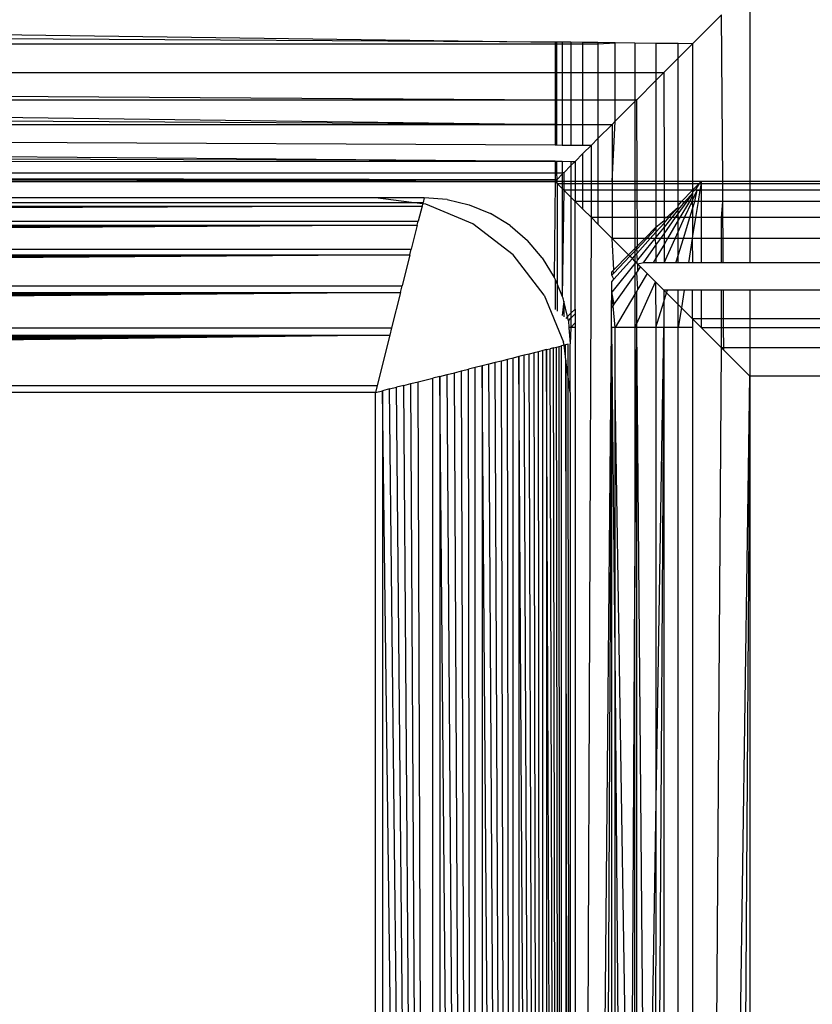
# Model space of a CAD drawing. Units: millimetres. Extents: x 33359 to 43965, y -2922 to 10726.
# Drawn here: x 37551 to 37567, y 6580 to 6600 of the extents above; entities that cross this region are included whole.
import ezdxf

# ---------------------------------------------------------------- set-up
doc = ezdxf.new("R2010")
doc.units = ezdxf.units.MM
doc.layers.add('Strefa bezpieczna', color=8, linetype='Continuous')
doc.dimstyles.get("Standard").update_dxf_attribs({"dimtxt": 180, "dimasz": 200, "dimexe": 0.18, "dimexo": 0.0625, "dimgap": 200, "dimtad": 0, "dimtih": 1, "dimtoh": 1, "dimlfac": 0.001, "dimzin": 0, "dimdsep": 46, "dimtxsty": 'Standard', "dimcen": 0.09, "dimse1": 1, "dimse2": 1, "dimadec": 0, "dimazin": 0, "dimtfac": 1, "dimtdec": 4, "dimtofl": 0, "dimtmove": 0, "dimatfit": 3, "dimfxl": 1, "dimtolj": 1, "dimtzin": 0, "dimarcsym": 0})

# ---------------------------------------------------------------- blocks, each defined once
blk = doc.blocks.new('*D1')
at = {"layer": 'Defpoints', "color": 0, "transparency": 16777216}
for p in [(43964.523, 10607.499), (43964.523, 5359.57), (35476.638, 2678.877)]:
    blk.add_point(p, dxfattribs=at)
at = {"layer": 'Strefa bezpieczna', "color": 0, "lineweight": -2, "transparency": 16777216}
for p, q in [((35676.638, 10607.499), (39250.581, 10607.499)), ((43764.523, 10607.499), (40190.581, 10607.499))]:
    blk.add_line(p, q, dxfattribs=at)
at = {"layer": 'Strefa bezpieczna', "color": 0, "transparency": 16777216}
for points in [[(35676.638, 10640.833), (35676.638, 10574.166), (35476.638, 10607.499)], [(43764.523, 10640.833), (43764.523, 10574.166), (43964.523, 10607.499)]]:
    blk.add_solid(points, dxfattribs=at)
at = {"layer": 'Strefa bezpieczna', "color": 0, "transparency": 16777216, "insert": (39720.581, 10607.499), "char_height": 180, "attachment_point": 5}
blk.add_mtext('\\A1;8.49', dxfattribs=at)
blk = doc.blocks.new('*D2')
at = {"layer": 'Defpoints', "color": 0, "transparency": 16777216}
for p in [(42004.142, 10057.78), (42004.142, 5590.013), (37045.764, 5366.513)]:
    blk.add_point(p, dxfattribs=at)
at = {"layer": 'Strefa bezpieczna', "color": 0, "lineweight": -2, "transparency": 16777216}
for p, q in [((37245.764, 10057.78), (38897.437, 10057.78)), ((41804.142, 10057.78), (39837.437, 10057.78))]:
    blk.add_line(p, q, dxfattribs=at)
at = {"layer": 'Strefa bezpieczna', "color": 0, "transparency": 16777216}
for points in [[(37245.764, 10091.113), (37245.764, 10024.447), (37045.764, 10057.78)], [(41804.142, 10091.113), (41804.142, 10024.447), (42004.142, 10057.78)]]:
    blk.add_solid(points, dxfattribs=at)
at = {"layer": 'Strefa bezpieczna', "color": 0, "transparency": 16777216, "insert": (39367.437, 10057.78), "char_height": 180, "attachment_point": 5}
blk.add_mtext('\\A1;4.96', dxfattribs=at)
blk = doc.blocks.new('*D3')
at = {"layer": 'Defpoints', "color": 0, "transparency": 16777216}
for p in [(38703.108, 8886.463), (33666.212, -2862.447), (37990.35, -2862.447)]:
    blk.add_point(p, dxfattribs=at)
at = {"layer": 'Strefa bezpieczna', "color": 0, "lineweight": -2, "transparency": 16777216}
for p, q in [((33666.212, 8686.463), (33666.212, 3302.008)), ((33666.212, -2662.447), (33666.212, 2722.008))]:
    blk.add_line(p, q, dxfattribs=at)
at = {"layer": 'Strefa bezpieczna', "color": 0, "transparency": 16777216}
for points in [[(33632.878, 8686.463), (33699.545, 8686.463), (33666.212, 8886.463)], [(33632.878, -2662.447), (33699.545, -2662.447), (33666.212, -2862.447)]]:
    blk.add_solid(points, dxfattribs=at)
at = {"layer": 'Strefa bezpieczna', "color": 0, "transparency": 16777216, "insert": (33666.212, 3012.008), "char_height": 180, "attachment_point": 5}
blk.add_mtext('\\A1;11.75', dxfattribs=at)
blk = doc.blocks.new('*D4')
at = {"layer": 'Defpoints', "color": 0, "transparency": 16777216}
for p in [(38349.202, 7386.178), (34655.365, -572.207), (38821.196, -572.207)]:
    blk.add_point(p, dxfattribs=at)
at = {"layer": 'Strefa bezpieczna', "color": 0, "lineweight": -2, "transparency": 16777216}
for p, q in [((34655.365, 7186.178), (34655.365, 3696.986)), ((34655.365, -372.207), (34655.365, 3116.986))]:
    blk.add_line(p, q, dxfattribs=at)
at = {"layer": 'Strefa bezpieczna', "color": 0, "transparency": 16777216}
for points in [[(34622.032, 7186.178), (34688.699, 7186.178), (34655.365, 7386.178)], [(34622.032, -372.207), (34688.699, -372.207), (34655.365, -572.207)]]:
    blk.add_solid(points, dxfattribs=at)
at = {"layer": 'Strefa bezpieczna', "color": 0, "transparency": 16777216, "insert": (34655.365, 3406.986), "char_height": 180, "attachment_point": 5}
blk.add_mtext('\\A1;7.96', dxfattribs=at)

msp = doc.modelspace()

# ---------------------------------------------------------------- linework, layer by layer
for p, q in [((37565.891, 6600.513), (37565.891, 6596.513)), ((37565.312, 6599.933), (37564.716, 6599.338)), ((37565.334, 6596.513), (37565.312, 6599.933)), ((37534.702, 6599.735), (37561.891, 6599.375)), ((37561.891, 6599.375), (37534.702, 6599.538)), ((37561.928, 6599.375), (37561.891, 6599.375)), ((37561.891, 6599.375), (37561.891, 6599.338)), ((37562.038, 6599.373), (37561.928, 6599.375)), ((37561.928, 6599.338), (37561.928, 6599.375)), ((37562.218, 6599.371), (37562.038, 6599.373)), ((37562.038, 6599.373), (37562.038, 6599.338)), ((37562.218, 6599.371), (37562.218, 6599.338)), ((37562.464, 6599.367), (37562.218, 6599.371)), ((37562.464, 6599.338), (37562.464, 6599.367)), ((37562.77, 6599.363), (37562.464, 6599.367)), ((37563.128, 6599.359), (37562.77, 6599.363)), ((37562.77, 6599.363), (37562.77, 6599.338)), ((37562.77, 6599.338), (37563.128, 6599.359)), ((37563.529, 6599.353), (37563.128, 6599.359)), ((37563.128, 6598.748), (37563.128, 6599.359)), ((37563.964, 6599.348), (37563.529, 6599.353)), ((37563.529, 6599.353), (37563.529, 6598.748)), ((37564.422, 6599.342), (37563.964, 6599.348)), ((37563.964, 6599.348), (37563.964, 6598.748)), ((37564.716, 6599.338), (37564.422, 6599.342)), ((37564.422, 6599.044), (37564.422, 6599.342)), ((37542.202, 6599.338), (37561.891, 6599.338)), ((37561.891, 6599.338), (37561.891, 6598.748)), ((37561.891, 6599.338), (37561.928, 6599.338)), ((37561.928, 6598.748), (37561.928, 6599.338)), ((37561.928, 6599.338), (37562.038, 6599.338)), ((37562.038, 6599.338), (37562.038, 6598.748)), ((37562.038, 6599.338), (37562.218, 6599.338)), ((37562.218, 6599.338), (37562.218, 6598.748)), ((37562.218, 6599.338), (37562.464, 6599.338)), ((37562.464, 6598.748), (37562.464, 6599.338)), ((37562.464, 6599.338), (37562.77, 6599.338)), ((37562.77, 6599.338), (37562.77, 6598.748)), ((37564.716, 6599.338), (37564.422, 6599.044)), ((37564.716, 6599.338), (37564.716, 6596.513)), ((37564.422, 6599.044), (37564.126, 6598.748)), ((37564.422, 6596.513), (37564.422, 6599.044)), ((37542.202, 6598.748), (37561.891, 6598.748)), ((37561.891, 6598.748), (37561.891, 6598.188)), ((37561.891, 6598.748), (37561.928, 6598.748)), ((37561.928, 6598.188), (37561.928, 6598.748)), ((37561.928, 6598.748), (37562.038, 6598.748)), ((37562.038, 6598.748), (37562.038, 6598.188)), ((37562.038, 6598.748), (37562.218, 6598.748)), ((37562.218, 6598.748), (37562.218, 6598.188)), ((37562.218, 6598.748), (37562.464, 6598.748)), ((37562.464, 6598.188), (37562.464, 6598.748)), ((37562.464, 6598.748), (37562.77, 6598.748)), ((37562.77, 6598.748), (37562.77, 6598.188)), ((37562.77, 6598.748), (37563.128, 6598.748)), ((37563.128, 6598.748), (37563.529, 6598.748)), ((37563.128, 6598.188), (37563.128, 6598.748)), ((37563.529, 6598.748), (37563.964, 6598.748)), ((37563.529, 6598.748), (37563.529, 6598.188)), ((37564.126, 6598.748), (37563.964, 6598.586)), ((37563.964, 6598.748), (37563.964, 6598.586)), ((37563.964, 6598.748), (37564.126, 6598.748)), ((37564.126, 6598.748), (37564.129, 6596.513)), ((37563.964, 6598.586), (37563.567, 6598.188)), ((37563.964, 6598.586), (37563.964, 6596.513)), ((37542.202, 6598.322), (37561.891, 6598.188)), ((37542.202, 6598.188), (37561.891, 6598.188)), ((37561.891, 6598.188), (37561.891, 6597.684)), ((37561.891, 6598.188), (37561.928, 6598.188)), ((37561.928, 6597.684), (37561.928, 6598.188)), ((37561.928, 6598.188), (37562.038, 6598.188)), ((37562.038, 6598.188), (37562.038, 6597.684)), ((37562.038, 6598.188), (37562.218, 6598.188)), ((37562.218, 6598.188), (37562.218, 6597.684)), ((37562.218, 6598.188), (37562.464, 6598.188)), ((37562.464, 6597.684), (37562.464, 6598.188)), ((37562.464, 6598.188), (37562.77, 6598.188)), ((37562.77, 6598.188), (37562.77, 6597.684)), ((37562.77, 6598.188), (37563.128, 6598.188)), ((37563.128, 6598.188), (37563.529, 6598.188)), ((37563.128, 6597.75), (37563.128, 6598.188)), ((37563.529, 6598.151), (37563.128, 6597.75)), ((37563.567, 6598.188), (37563.529, 6598.151)), ((37563.529, 6598.188), (37563.567, 6598.188)), ((37563.529, 6598.188), (37563.529, 6598.151)), ((37563.529, 6598.151), (37563.529, 6596.513)), ((37563.577, 6596.513), (37563.567, 6598.188)), ((37542.202, 6597.934), (37561.891, 6597.684)), ((37561.891, 6597.684), (37542.202, 6597.802)), ((37563.128, 6597.75), (37563.063, 6597.684)), ((37563.063, 6596.513), (37563.128, 6597.75)), ((37542.202, 6597.684), (37561.891, 6597.684)), ((37561.891, 6597.684), (37561.891, 6597.261)), ((37561.891, 6597.684), (37561.928, 6597.684)), ((37561.928, 6597.261), (37561.928, 6597.684)), ((37561.928, 6597.684), (37562.038, 6597.684)), ((37562.038, 6597.684), (37562.038, 6597.26)), ((37562.038, 6597.684), (37562.218, 6597.684)), ((37562.218, 6597.684), (37562.218, 6597.26)), ((37562.218, 6597.684), (37562.464, 6597.684)), ((37562.464, 6597.258), (37562.464, 6597.684)), ((37562.464, 6597.684), (37562.77, 6597.684)), ((37563.063, 6597.684), (37562.77, 6597.392)), ((37562.77, 6597.684), (37562.77, 6597.392)), ((37562.77, 6597.684), (37563.063, 6597.684)), ((37563.063, 6597.684), (37563.063, 6596.513)), ((37542.202, 6597.355), (37561.891, 6597.261)), ((37562.77, 6597.392), (37562.636, 6597.258)), ((37562.77, 6597.392), (37562.77, 6596.513)), ((37561.891, 6597.261), (37561.928, 6597.261)), ((37561.928, 6597.261), (37562.038, 6597.26)), ((37562.038, 6597.26), (37562.218, 6597.26)), ((37562.218, 6597.26), (37562.464, 6597.258)), ((37562.636, 6597.258), (37562.464, 6597.086)), ((37562.464, 6597.258), (37562.636, 6597.258)), ((37562.636, 6596.513), (37562.636, 6597.258)), ((37542.202, 6597.095), (37561.891, 6596.927)), ((37561.891, 6596.927), (37542.202, 6596.998)), ((37542.202, 6596.923), (37561.891, 6596.927)), ((37561.891, 6596.927), (37561.891, 6596.689)), ((37561.891, 6596.927), (37561.928, 6596.927)), ((37561.929, 6596.689), (37561.928, 6596.927)), ((37561.928, 6596.927), (37562.038, 6596.926)), ((37562.038, 6596.926), (37562.038, 6596.689)), ((37562.038, 6596.926), (37562.218, 6596.924)), ((37562.218, 6596.924), (37562.302, 6596.923)), ((37562.218, 6596.924), (37562.218, 6596.84)), ((37562.302, 6596.923), (37562.218, 6596.84)), ((37562.464, 6597.086), (37562.302, 6596.923)), ((37562.302, 6596.923), (37562.302, 6596.513)), ((37562.464, 6596.513), (37562.464, 6597.086)), ((37562.218, 6596.84), (37562.068, 6596.689)), ((37562.218, 6596.84), (37562.218, 6596.513)), ((37542.202, 6596.689), (37561.891, 6596.689)), ((37542.202, 6596.585), (37561.891, 6596.555)), ((37561.891, 6596.513), (37542.202, 6596.555)), ((37542.202, 6596.555), (37561.891, 6596.555)), ((37542.202, 6596.513), (37561.891, 6596.513)), ((37561.891, 6596.513), (37561.875, 6594.54)), ((37561.891, 6596.689), (37561.891, 6596.555)), ((37561.891, 6596.689), (37561.929, 6596.689)), ((37561.934, 6596.555), (37561.891, 6596.513)), ((37561.891, 6596.555), (37561.891, 6596.513)), ((37561.891, 6596.555), (37561.934, 6596.555)), ((37561.934, 6596.471), (37561.891, 6596.513)), ((37561.934, 6596.513), (37561.891, 6596.513)), ((37561.934, 6596.555), (37561.929, 6596.689)), ((37561.929, 6596.689), (37562.038, 6596.689)), ((37562.038, 6596.66), (37561.934, 6596.555)), ((37561.934, 6596.513), (37561.934, 6596.555)), ((37562.038, 6596.513), (37561.934, 6596.513)), ((37561.934, 6596.471), (37561.934, 6596.513)), ((37562.068, 6596.689), (37562.038, 6596.689)), ((37562.038, 6596.689), (37562.038, 6596.66)), ((37562.038, 6596.66), (37562.038, 6596.513)), ((37562.068, 6596.513), (37562.038, 6596.513)), ((37562.038, 6596.513), (37562.038, 6596.471)), ((37562.068, 6596.689), (37562.068, 6596.513)), ((37562.068, 6596.513), (37562.068, 6596.471)), ((37562.218, 6596.513), (37562.068, 6596.513)), ((37562.302, 6596.513), (37562.218, 6596.513)), ((37562.218, 6596.513), (37562.218, 6596.471)), ((37562.302, 6596.513), (37562.302, 6596.471)), ((37562.464, 6596.513), (37562.302, 6596.513)), ((37562.464, 6596.471), (37562.464, 6596.513)), ((37562.636, 6596.513), (37562.464, 6596.513)), ((37562.636, 6596.471), (37562.636, 6596.513)), ((37562.77, 6596.513), (37562.636, 6596.513)), ((37562.77, 6596.513), (37562.77, 6596.471)), ((37563.063, 6596.513), (37562.77, 6596.513)), ((37563.063, 6596.513), (37563.063, 6596.471)), ((37563.529, 6596.513), (37563.063, 6596.513)), ((37563.577, 6596.513), (37563.529, 6596.513)), ((37563.529, 6596.513), (37563.529, 6596.471)), ((37563.964, 6596.513), (37563.577, 6596.513)), ((37563.578, 6596.471), (37563.577, 6596.513)), ((37563.964, 6596.513), (37563.964, 6596.471)), ((37564.129, 6596.513), (37563.964, 6596.513)), ((37564.129, 6596.513), (37564.129, 6596.471)), ((37564.422, 6596.513), (37564.129, 6596.513)), ((37564.422, 6596.471), (37564.422, 6596.513)), ((37564.716, 6596.513), (37564.422, 6596.513)), ((37564.716, 6596.513), (37564.716, 6596.471)), ((37564.891, 6596.513), (37564.716, 6596.513)), ((37564.891, 6596.513), (37564.85, 6596.471)), ((37565.334, 6596.513), (37564.891, 6596.513)), ((37564.891, 6596.513), (37564.891, 6596.471)), ((37565.891, 6596.513), (37565.334, 6596.513)), ((37565.334, 6596.471), (37565.334, 6596.513)), ((37603.891, 6596.513), (37565.891, 6596.513)), ((37565.891, 6596.513), (37565.891, 6596.471)), ((37562.038, 6596.366), (37561.934, 6596.471)), ((37561.934, 6596.471), (37562.038, 6596.471)), ((37561.934, 6596.471), (37561.934, 6594.399)), ((37562.038, 6596.471), (37562.068, 6596.471)), ((37562.038, 6596.471), (37562.038, 6596.366)), ((37562.068, 6596.336), (37562.038, 6596.366)), ((37562.038, 6596.366), (37562.038, 6594.147)), ((37562.068, 6596.336), (37562.038, 6594.147)), ((37562.068, 6596.471), (37562.218, 6596.471)), ((37562.068, 6596.471), (37562.068, 6596.336)), ((37562.218, 6596.186), (37562.068, 6596.336)), ((37562.218, 6596.336), (37562.068, 6596.336)), ((37562.218, 6596.471), (37562.302, 6596.471)), ((37562.218, 6596.471), (37562.218, 6596.336)), ((37562.302, 6596.336), (37562.218, 6596.336)), ((37562.218, 6596.336), (37562.218, 6596.186)), ((37562.302, 6596.471), (37562.302, 6596.336)), ((37562.302, 6596.471), (37562.464, 6596.471)), ((37562.302, 6596.336), (37562.302, 6596.102)), ((37562.464, 6596.336), (37562.302, 6596.336)), ((37562.464, 6596.336), (37562.464, 6596.471)), ((37562.464, 6596.471), (37562.636, 6596.471)), ((37562.464, 6596.102), (37562.464, 6596.336)), ((37562.636, 6596.336), (37562.464, 6596.336)), ((37562.636, 6596.336), (37562.636, 6596.471)), ((37562.636, 6596.471), (37562.77, 6596.471)), ((37562.636, 6596.102), (37562.636, 6596.336)), ((37562.77, 6596.336), (37562.636, 6596.336)), ((37562.77, 6596.471), (37562.77, 6596.336)), ((37562.77, 6596.471), (37563.063, 6596.471)), ((37562.77, 6596.336), (37562.77, 6596.102)), ((37563.063, 6596.336), (37562.77, 6596.336)), ((37563.063, 6596.471), (37563.063, 6596.336)), ((37563.063, 6596.471), (37563.529, 6596.471)), ((37563.063, 6596.336), (37563.063, 6596.102)), ((37563.529, 6596.336), (37563.063, 6596.336)), ((37563.529, 6596.471), (37563.578, 6596.471)), ((37563.529, 6596.471), (37563.529, 6596.336)), ((37563.578, 6596.336), (37563.529, 6596.336)), ((37563.529, 6596.336), (37563.529, 6596.102)), ((37563.578, 6596.471), (37563.964, 6596.471)), ((37563.578, 6596.336), (37563.578, 6596.471)), ((37563.964, 6596.336), (37563.578, 6596.336)), ((37563.58, 6596.102), (37563.578, 6596.336)), ((37563.964, 6596.471), (37563.964, 6596.336)), ((37563.964, 6596.471), (37564.129, 6596.471)), ((37564.129, 6596.336), (37563.964, 6596.336)), ((37563.964, 6596.336), (37563.964, 6596.102)), ((37564.129, 6596.471), (37564.129, 6596.336)), ((37564.129, 6596.471), (37564.422, 6596.471)), ((37564.422, 6596.336), (37564.129, 6596.336)), ((37564.129, 6596.336), (37564.129, 6596.102)), ((37564.422, 6596.336), (37564.422, 6596.471)), ((37564.422, 6596.471), (37564.716, 6596.471)), ((37564.717, 6596.336), (37564.422, 6596.336)), ((37564.422, 6596.102), (37564.422, 6596.336)), ((37564.486, 6596.102), (37564.717, 6596.336)), ((37564.716, 6596.471), (37564.717, 6596.336)), ((37564.716, 6596.471), (37564.85, 6596.471)), ((37564.716, 6596.127), (37564.811, 6596.336)), ((37564.717, 6596.336), (37564.716, 6596.296)), ((37564.766, 6596.336), (37564.716, 6596.296)), ((37564.717, 6596.336), (37564.85, 6596.471)), ((37564.766, 6596.336), (37564.717, 6596.336)), ((37564.764, 6596.102), (37564.811, 6596.336)), ((37564.85, 6596.471), (37564.766, 6596.336)), ((37564.837, 6596.336), (37564.766, 6596.336)), ((37564.811, 6596.336), (37564.837, 6596.336)), ((37564.864, 6596.336), (37564.827, 6596.102)), ((37564.891, 6596.336), (37564.837, 6596.336)), ((37564.837, 6596.336), (37564.864, 6596.336)), ((37564.85, 6596.471), (37564.891, 6596.471)), ((37564.891, 6596.471), (37564.864, 6596.336)), ((37564.891, 6596.471), (37564.891, 6596.336)), ((37564.891, 6596.471), (37565.334, 6596.471)), ((37565.335, 6596.336), (37564.891, 6596.336)), ((37564.891, 6596.336), (37564.891, 6596.102)), ((37565.335, 6596.336), (37565.334, 6596.471)), ((37565.334, 6596.471), (37565.891, 6596.471)), ((37565.891, 6596.336), (37565.335, 6596.336)), ((37565.336, 6596.102), (37565.335, 6596.336)), ((37565.891, 6596.471), (37603.891, 6596.473)), ((37565.891, 6596.471), (37565.891, 6596.336)), ((37565.891, 6596.336), (37565.891, 6596.102)), ((37603.891, 6596.336), (37565.891, 6596.336)), ((37558.202, 6596.178), (37542.202, 6596.178)), ((37558.941, 6596.081), (37558.202, 6596.178)), ((37559.202, 6596.178), (37558.202, 6596.178)), ((37559.202, 6596.178), (37559.178, 6596.081)), ((37559.672, 6596.141), (37559.202, 6596.178)), ((37559.672, 6596.141), (37560.129, 6596.031)), ((37562.302, 6596.102), (37562.218, 6596.186)), ((37562.218, 6596.186), (37562.218, 6593.807)), ((37562.464, 6595.94), (37562.302, 6596.102)), ((37562.464, 6596.102), (37562.302, 6596.102)), ((37562.302, 6593.891), (37562.302, 6596.102)), ((37562.464, 6595.94), (37562.464, 6596.102)), ((37562.636, 6596.102), (37562.464, 6596.102)), ((37562.636, 6595.768), (37562.636, 6596.102)), ((37562.77, 6596.102), (37562.636, 6596.102)), ((37562.77, 6596.102), (37562.77, 6595.768)), ((37563.063, 6596.102), (37562.77, 6596.102)), ((37563.063, 6596.102), (37563.063, 6595.768)), ((37563.529, 6596.102), (37563.063, 6596.102)), ((37563.58, 6596.102), (37563.529, 6596.102)), ((37563.529, 6596.102), (37563.529, 6595.768)), ((37563.964, 6596.102), (37563.58, 6596.102)), ((37563.582, 6595.768), (37563.58, 6596.102)), ((37564.129, 6596.102), (37563.964, 6596.102)), ((37563.964, 6596.102), (37563.964, 6595.768)), ((37564.422, 6596.102), (37564.129, 6596.102)), ((37564.129, 6596.102), (37564.13, 6595.768)), ((37564.486, 6596.102), (37564.422, 6596.102)), ((37564.422, 6595.849), (37564.601, 6596.102)), ((37564.422, 6596.019), (37564.422, 6596.102)), ((37564.559, 6596.102), (37564.422, 6595.933)), ((37564.422, 6596.019), (37564.486, 6596.102)), ((37564.65, 6596.102), (37564.454, 6595.768)), ((37564.486, 6596.102), (37564.601, 6596.102)), ((37564.553, 6595.768), (37564.705, 6596.102)), ((37564.716, 6596.265), (37564.559, 6596.102)), ((37564.601, 6596.102), (37564.716, 6596.265)), ((37564.65, 6596.102), (37564.601, 6596.102)), ((37564.716, 6596.215), (37564.65, 6596.102)), ((37564.705, 6596.102), (37564.65, 6596.102)), ((37564.705, 6596.102), (37564.716, 6596.127)), ((37564.764, 6596.102), (37564.705, 6596.102)), ((37564.705, 6596.102), (37564.716, 6595.946)), ((37564.716, 6596.296), (37564.716, 6596.265)), ((37564.716, 6596.265), (37564.716, 6596.215)), ((37564.716, 6596.215), (37564.716, 6596.127)), ((37564.716, 6595.946), (37564.764, 6596.102)), ((37564.827, 6596.102), (37564.764, 6596.102)), ((37564.827, 6596.102), (37564.775, 6595.768)), ((37564.891, 6596.102), (37564.827, 6596.102)), ((37564.891, 6596.102), (37564.891, 6595.768)), ((37565.336, 6596.102), (37564.891, 6596.102)), ((37565.312, 6595.768), (37565.336, 6596.102)), ((37565.339, 6595.768), (37565.336, 6596.102)), ((37565.891, 6596.102), (37565.336, 6596.102)), ((37565.891, 6596.102), (37565.891, 6595.768)), ((37603.891, 6596.102), (37565.891, 6596.102)), ((37475.246, 6596.002), (37559.158, 6596.002)), ((37559.158, 6596.002), (37475.259, 6595.953)), ((37559.158, 6596.002), (37475.272, 6595.897)), ((37559.158, 6596.002), (37475.288, 6595.836)), ((37559.158, 6596.002), (37475.305, 6595.768)), ((37559.158, 6596.002), (37475.322, 6595.698)), ((37475.466, 6596.081), (37558.941, 6596.081)), ((37559.17, 6596.051), (37558.941, 6596.081)), ((37558.941, 6596.081), (37559.178, 6596.081)), ((37559.158, 6596.002), (37559.081, 6595.693)), ((37559.17, 6596.051), (37559.158, 6596.002)), ((37559.178, 6596.081), (37559.17, 6596.051)), ((37559.238, 6596.042), (37559.17, 6596.051)), ((37560.202, 6595.642), (37559.238, 6596.042)), ((37560.129, 6596.031), (37560.564, 6595.851)), ((37562.636, 6595.768), (37562.464, 6595.94)), ((37564.183, 6595.768), (37564.422, 6595.986)), ((37564.228, 6595.768), (37564.422, 6595.986)), ((37564.422, 6595.933), (37564.289, 6595.768)), ((37564.422, 6595.986), (37564.422, 6596.019)), ((37564.422, 6595.933), (37564.422, 6595.986)), ((37564.422, 6595.849), (37564.422, 6595.933)), ((37564.661, 6595.768), (37564.716, 6595.946)), ((37564.716, 6595.946), (37564.716, 6595.768)), ((37475.322, 6595.698), (37559.081, 6595.693)), ((37560.966, 6595.605), (37560.564, 6595.851)), ((37562.302, 6509.513), (37562.636, 6595.768)), ((37562.77, 6595.634), (37562.636, 6595.768)), ((37562.77, 6595.768), (37562.636, 6595.768)), ((37562.77, 6595.768), (37562.77, 6595.634)), ((37563.063, 6595.768), (37562.77, 6595.768)), ((37563.063, 6595.768), (37563.063, 6595.341)), ((37563.529, 6595.768), (37563.063, 6595.768)), ((37563.582, 6595.768), (37563.529, 6595.768)), ((37563.529, 6595.768), (37563.529, 6595.341)), ((37563.964, 6595.768), (37563.582, 6595.768)), ((37563.585, 6595.341), (37563.582, 6595.768)), ((37563.964, 6595.768), (37563.964, 6595.574)), ((37564.13, 6595.768), (37563.964, 6595.768)), ((37563.964, 6595.574), (37564.13, 6595.712)), ((37564.13, 6595.436), (37564.365, 6595.768)), ((37564.156, 6595.768), (37564.13, 6595.768)), ((37564.13, 6595.768), (37564.13, 6595.742)), ((37564.289, 6595.768), (37564.13, 6595.572)), ((37564.13, 6595.658), (37564.228, 6595.768)), ((37564.13, 6595.742), (37564.156, 6595.768)), ((37564.13, 6595.742), (37564.13, 6595.712)), ((37564.13, 6595.712), (37564.13, 6595.658)), ((37564.228, 6595.768), (37564.156, 6595.768)), ((37564.156, 6595.768), (37564.183, 6595.768)), ((37564.422, 6595.714), (37564.203, 6595.341)), ((37564.289, 6595.768), (37564.228, 6595.768)), ((37564.365, 6595.768), (37564.289, 6595.768)), ((37564.365, 6595.768), (37564.422, 6595.849)), ((37564.422, 6595.768), (37564.365, 6595.768)), ((37564.422, 6595.768), (37564.422, 6595.849)), ((37564.422, 6595.479), (37564.553, 6595.768)), ((37564.454, 6595.768), (37564.422, 6595.714)), ((37564.422, 6595.714), (37564.422, 6595.768)), ((37564.454, 6595.768), (37564.422, 6595.768)), ((37564.422, 6595.479), (37564.422, 6595.714)), ((37564.553, 6595.768), (37564.454, 6595.768)), ((37564.529, 6595.341), (37564.661, 6595.768)), ((37564.661, 6595.768), (37564.553, 6595.768)), ((37564.716, 6595.768), (37564.661, 6595.768)), ((37564.775, 6595.768), (37564.716, 6595.393)), ((37564.716, 6595.768), (37564.716, 6595.393)), ((37564.775, 6595.768), (37564.716, 6595.768)), ((37564.891, 6595.768), (37564.775, 6595.768)), ((37564.891, 6595.768), (37564.891, 6595.341)), ((37565.312, 6595.768), (37564.891, 6595.768)), ((37565.312, 6595.341), (37565.312, 6595.768)), ((37565.339, 6595.768), (37565.312, 6595.768)), ((37565.341, 6595.341), (37565.339, 6595.768)), ((37565.891, 6595.768), (37565.339, 6595.768)), ((37565.891, 6595.768), (37565.891, 6595.341)), ((37603.891, 6595.768), (37565.891, 6595.768)), ((37475.344, 6595.613), (37559.061, 6595.613)), ((37559.061, 6595.613), (37475.365, 6595.526)), ((37559.061, 6595.613), (37475.388, 6595.433)), ((37559.061, 6595.613), (37475.413, 6595.335)), ((37559.061, 6595.613), (37475.439, 6595.231)), ((37559.061, 6595.613), (37475.466, 6595.121)), ((37559.061, 6595.613), (37558.938, 6595.121)), ((37559.061, 6595.613), (37559.081, 6595.693)), ((37561.031, 6595.007), (37560.202, 6595.642)), ((37560.966, 6595.605), (37561.324, 6595.3)), ((37563.063, 6595.341), (37562.77, 6595.634)), ((37563.964, 6595.574), (37563.734, 6595.341)), ((37563.777, 6595.341), (37563.964, 6595.538)), ((37563.964, 6595.472), (37564.13, 6595.658)), ((37563.964, 6595.574), (37563.964, 6595.538)), ((37564.13, 6595.572), (37563.964, 6595.367)), ((37563.964, 6595.538), (37563.964, 6595.472)), ((37564.13, 6595.658), (37564.13, 6595.572)), ((37564.13, 6595.572), (37564.13, 6595.436)), ((37561.629, 6594.942), (37561.324, 6595.3)), ((37563.099, 6594.698), (37563.063, 6595.341)), ((37563.529, 6595.341), (37563.063, 6595.341)), ((37563.401, 6595.004), (37563.063, 6595.341)), ((37563.585, 6595.341), (37563.529, 6595.341)), ((37563.529, 6595.341), (37563.529, 6595.134)), ((37563.567, 6595.12), (37563.777, 6595.341)), ((37563.734, 6595.341), (37563.585, 6595.341)), ((37563.586, 6595.191), (37563.585, 6595.341)), ((37563.734, 6595.341), (37563.586, 6595.191)), ((37563.943, 6595.341), (37563.587, 6594.901)), ((37563.587, 6595.048), (37563.847, 6595.341)), ((37563.777, 6595.341), (37563.734, 6595.341)), ((37563.847, 6595.341), (37563.777, 6595.341)), ((37563.847, 6595.341), (37563.964, 6595.472)), ((37563.943, 6595.341), (37563.847, 6595.341)), ((37563.964, 6595.367), (37563.943, 6595.341)), ((37563.943, 6595.341), (37563.964, 6595.202)), ((37564.063, 6595.341), (37563.943, 6595.341)), ((37563.964, 6595.472), (37563.964, 6595.367)), ((37563.964, 6595.202), (37564.063, 6595.341)), ((37564.063, 6595.341), (37564.13, 6595.436)), ((37564.13, 6595.341), (37564.063, 6595.341)), ((37564.13, 6595.436), (37564.13, 6595.341)), ((37564.13, 6595.341), (37564.13, 6595.218)), ((37564.203, 6595.341), (37564.13, 6595.218)), ((37564.203, 6595.341), (37564.13, 6595.341)), ((37564.131, 6594.837), (37564.359, 6595.341)), ((37564.359, 6595.341), (37564.203, 6595.341)), ((37564.359, 6595.341), (37564.422, 6595.479)), ((37564.422, 6595.341), (37564.359, 6595.341)), ((37564.422, 6595.341), (37564.422, 6595.479)), ((37564.422, 6594.994), (37564.529, 6595.341)), ((37564.422, 6594.994), (37564.422, 6595.341)), ((37564.529, 6595.341), (37564.422, 6595.341)), ((37564.708, 6595.341), (37564.529, 6595.341)), ((37564.708, 6595.341), (37564.629, 6594.837)), ((37564.716, 6595.393), (37564.708, 6595.341)), ((37564.708, 6595.341), (37564.716, 6594.837)), ((37564.891, 6595.341), (37564.708, 6595.341)), ((37564.891, 6595.341), (37564.891, 6594.837)), ((37565.312, 6595.341), (37564.891, 6595.341)), ((37565.312, 6594.837), (37565.312, 6595.341)), ((37565.341, 6595.341), (37565.312, 6595.341)), ((37565.345, 6594.837), (37565.341, 6595.341)), ((37565.891, 6595.341), (37565.341, 6595.341)), ((37565.891, 6595.341), (37565.891, 6594.837)), ((37603.891, 6595.341), (37565.891, 6595.341)), ((37475.466, 6595.121), (37558.938, 6595.121)), ((37558.909, 6595.007), (37558.938, 6595.121)), ((37563.529, 6595.134), (37563.401, 6595.004)), ((37563.567, 6595.172), (37563.529, 6595.134)), ((37563.529, 6595.134), (37563.529, 6595.081)), ((37563.529, 6595.081), (37563.567, 6595.12)), ((37563.586, 6595.191), (37563.567, 6595.172)), ((37563.567, 6595.12), (37563.567, 6595.172)), ((37563.587, 6595.048), (37563.567, 6595.12)), ((37563.707, 6594.837), (37563.964, 6595.202)), ((37564.13, 6595.218), (37563.964, 6594.936)), ((37563.964, 6595.202), (37563.964, 6594.936)), ((37564.13, 6595.218), (37564.131, 6594.837)), ((37475.495, 6595.007), (37558.909, 6595.007)), ((37558.909, 6595.007), (37475.525, 6594.887)), ((37558.909, 6595.007), (37475.556, 6594.763)), ((37558.909, 6595.007), (37475.588, 6594.635)), ((37558.909, 6595.007), (37475.621, 6594.503)), ((37558.909, 6595.007), (37475.655, 6594.367)), ((37558.909, 6595.007), (37558.749, 6594.367)), ((37561.666, 6594.178), (37561.031, 6595.007)), ((37561.629, 6594.942), (37561.875, 6594.54)), ((37563.099, 6594.698), (37563.401, 6595.004)), ((37563.099, 6594.629), (37563.429, 6594.975)), ((37563.101, 6594.503), (37563.478, 6594.926)), ((37563.429, 6594.975), (37563.401, 6595.004)), ((37563.429, 6594.975), (37563.529, 6595.081)), ((37563.478, 6594.926), (37563.429, 6594.975)), ((37563.478, 6594.926), (37563.529, 6594.984)), ((37563.529, 6594.875), (37563.478, 6594.926)), ((37563.529, 6595.081), (37563.529, 6594.984)), ((37563.529, 6594.984), (37563.567, 6595.026)), ((37563.529, 6594.984), (37563.529, 6594.875)), ((37563.567, 6595.026), (37563.587, 6595.048)), ((37563.587, 6594.901), (37563.567, 6595.026)), ((37563.587, 6594.901), (37563.567, 6594.876)), ((37563.964, 6594.936), (37563.906, 6594.837)), ((37563.964, 6594.936), (37563.964, 6594.837)), ((37564.374, 6594.837), (37564.422, 6594.994)), ((37564.422, 6594.837), (37564.422, 6594.994)), ((37563.529, 6594.829), (37563.054, 6594.241)), ((37563.099, 6594.698), (37563.08, 6594.679)), ((37563.567, 6594.837), (37563.529, 6594.875)), ((37563.529, 6594.875), (37563.529, 6594.829)), ((37563.567, 6594.837), (37563.529, 6594.829)), ((37563.529, 6594.829), (37563.529, 6594.587)), ((37563.567, 6594.876), (37563.567, 6594.837)), ((37563.588, 6594.816), (37563.567, 6594.837)), ((37563.707, 6594.837), (37563.588, 6594.816)), ((37563.588, 6594.816), (37563.649, 6594.756)), ((37563.589, 6594.671), (37563.588, 6594.816)), ((37563.589, 6594.671), (37563.649, 6594.756)), ((37563.649, 6594.756), (37563.781, 6594.623)), ((37563.906, 6594.837), (37563.707, 6594.837)), ((37563.964, 6594.837), (37563.906, 6594.837)), ((37564.131, 6594.837), (37563.964, 6594.837)), ((37564.374, 6594.837), (37564.131, 6594.837)), ((37564.422, 6594.837), (37564.374, 6594.837)), ((37564.629, 6594.837), (37564.422, 6594.837)), ((37564.716, 6594.837), (37564.629, 6594.837)), ((37564.891, 6594.837), (37564.716, 6594.837)), ((37565.312, 6594.837), (37564.891, 6594.837)), ((37565.345, 6594.837), (37565.312, 6594.837)), ((37565.891, 6594.837), (37565.345, 6594.837)), ((37603.891, 6594.837), (37565.891, 6594.837)), ((37561.875, 6594.54), (37561.891, 6594.501)), ((37561.891, 6594.501), (37561.934, 6594.399)), ((37561.891, 6594.501), (37561.891, 6593.881)), ((37563.055, 6594.452), (37563.101, 6594.503)), ((37563.056, 6594.584), (37563.057, 6594.656)), ((37563.056, 6594.584), (37563.099, 6594.629)), ((37563.101, 6594.503), (37563.056, 6594.584)), ((37563.08, 6594.679), (37563.057, 6594.656)), ((37563.099, 6594.629), (37563.08, 6594.679)), ((37563.107, 6593.99), (37563.529, 6594.587)), ((37563.529, 6594.587), (37563.567, 6594.64)), ((37563.529, 6594.587), (37563.529, 6594.196)), ((37563.567, 6594.64), (37563.589, 6594.671)), ((37563.591, 6594.301), (37563.567, 6594.64)), ((37563.781, 6594.623), (37563.591, 6594.301)), ((37563.781, 6594.623), (37563.955, 6594.45)), ((37475.655, 6594.367), (37558.749, 6594.367)), ((37558.715, 6594.228), (37558.749, 6594.367)), ((37561.934, 6594.399), (37561.934, 6593.845)), ((37561.934, 6594.399), (37562.038, 6594.147)), ((37563.054, 6594.241), (37563.055, 6594.452)), ((37563.567, 6593.596), (37563.955, 6594.45)), ((37563.591, 6594.301), (37563.567, 6594.26)), ((37563.955, 6594.45), (37564.126, 6594.278)), ((37563.955, 6594.45), (37563.964, 6593.513)), ((37475.69, 6594.229), (37558.715, 6594.228)), ((37558.715, 6594.228), (37475.729, 6594.072)), ((37558.715, 6594.228), (37475.761, 6593.943)), ((37558.715, 6594.228), (37475.797, 6593.798)), ((37558.715, 6594.228), (37475.834, 6593.651)), ((37558.715, 6594.228), (37475.871, 6593.502)), ((37558.715, 6594.228), (37558.533, 6593.502)), ((37561.666, 6594.178), (37562.066, 6593.213)), ((37562.038, 6594.147), (37562.055, 6594.105)), ((37562.068, 6594.053), (37562.055, 6594.105)), ((37563.051, 6593.91), (37563.054, 6594.241)), ((37563.107, 6593.99), (37563.054, 6594.241)), ((37563.084, 6593.957), (37563.054, 6594.241)), ((37563.529, 6594.196), (37563.128, 6593.513)), ((37563.567, 6594.26), (37563.529, 6594.196)), ((37563.529, 6594.196), (37563.529, 6593.513)), ((37563.567, 6593.596), (37563.567, 6594.26)), ((37564.201, 6594.278), (37564.126, 6594.278)), ((37564.183, 6594.221), (37564.126, 6594.278)), ((37564.126, 6594.278), (37564.126, 6594.037)), ((37564.126, 6594.037), (37564.183, 6594.221)), ((37564.183, 6594.221), (37564.201, 6594.278)), ((37564.422, 6593.982), (37564.183, 6594.221)), ((37564.422, 6594.278), (37564.201, 6594.278)), ((37564.542, 6594.278), (37564.422, 6594.278)), ((37564.422, 6593.982), (37564.422, 6594.278)), ((37564.542, 6594.278), (37564.486, 6593.919)), ((37564.716, 6594.278), (37564.542, 6594.278)), ((37564.716, 6593.688), (37564.716, 6594.278)), ((37564.891, 6594.278), (37564.716, 6594.278)), ((37564.891, 6594.278), (37564.891, 6593.688)), ((37565.312, 6594.278), (37564.891, 6594.278)), ((37565.312, 6593.688), (37565.312, 6594.278)), ((37565.348, 6594.278), (37565.312, 6594.278)), ((37565.352, 6593.688), (37565.348, 6594.278)), ((37565.891, 6594.278), (37565.348, 6594.278)), ((37603.891, 6594.278), (37565.891, 6594.278)), ((37565.891, 6594.278), (37565.891, 6593.688)), ((37562.068, 6594.053), (37562.038, 6593.756)), ((37562.144, 6593.737), (37562.068, 6594.053)), ((37562.068, 6594.053), (37562.068, 6593.731)), ((37562.302, 6593.891), (37562.218, 6593.807)), ((37562.302, 6593.891), (37562.302, 6593.79)), ((37563.047, 6593.513), (37563.051, 6593.91)), ((37563.051, 6593.91), (37563.084, 6593.957)), ((37563.084, 6593.957), (37563.107, 6593.99)), ((37563.128, 6593.513), (37563.084, 6593.957)), ((37563.964, 6593.513), (37564.126, 6594.037)), ((37564.126, 6594.037), (37564.126, 6593.513)), ((37564.486, 6593.919), (37564.422, 6593.982)), ((37564.422, 6593.513), (37564.422, 6593.982)), ((37564.486, 6593.919), (37564.422, 6593.513)), ((37564.716, 6593.688), (37564.486, 6593.919)), ((37562.144, 6593.737), (37562.109, 6593.696)), ((37562.218, 6593.807), (37562.144, 6593.737)), ((37562.165, 6593.647), (37562.144, 6593.737)), ((37562.165, 6593.647), (37562.218, 6593.703)), ((37562.218, 6593.807), (37562.218, 6593.703)), ((37562.218, 6593.703), (37562.302, 6593.79)), ((37562.218, 6593.703), (37562.218, 6593.513)), ((37562.302, 6593.79), (37562.302, 6593.607)), ((37564.891, 6593.688), (37564.716, 6593.688)), ((37564.891, 6593.513), (37564.716, 6593.688)), ((37564.716, 6593.688), (37564.716, 6593.513)), ((37564.891, 6593.688), (37564.891, 6593.513)), ((37565.312, 6593.688), (37564.891, 6593.688)), ((37565.312, 6593.513), (37565.312, 6593.688)), ((37565.352, 6593.688), (37565.312, 6593.688)), ((37565.891, 6593.688), (37565.352, 6593.688)), ((37565.353, 6593.513), (37565.352, 6593.688)), ((37603.891, 6593.688), (37565.891, 6593.688)), ((37565.891, 6593.688), (37565.891, 6593.513)), ((37475.871, 6593.502), (37558.533, 6593.502)), ((37558.533, 6593.502), (37558.496, 6593.353)), ((37562.165, 6593.647), (37562.176, 6593.513)), ((37562.218, 6593.513), (37562.176, 6593.513)), ((37562.176, 6593.513), (37562.202, 6593.178)), ((37562.218, 6593.513), (37562.202, 6593.178)), ((37562.218, 6593.513), (37562.302, 6593.607)), ((37562.302, 6593.513), (37562.218, 6593.513)), ((37562.302, 6593.607), (37562.302, 6593.513)), ((37562.302, 6509.513), (37563.047, 6593.513)), ((37562.302, 6593.513), (37562.302, 6556.509)), ((37563.047, 6593.513), (37562.878, 6556.509)), ((37563.047, 6593.513), (37563.063, 6556.509)), ((37563.047, 6593.513), (37563.128, 6586.129)), ((37563.128, 6593.513), (37563.047, 6593.513)), ((37563.529, 6593.513), (37563.128, 6593.513)), ((37563.128, 6592.242), (37563.128, 6593.513)), ((37563.529, 6593.513), (37563.567, 6593.596)), ((37563.567, 6593.513), (37563.529, 6593.513)), ((37563.529, 6593.513), (37563.529, 6588.172)), ((37563.529, 6556.509), (37564.126, 6593.513)), ((37563.529, 6588.172), (37563.567, 6593.513)), ((37563.567, 6593.513), (37563.567, 6593.596)), ((37563.567, 6556.509), (37563.567, 6593.513)), ((37563.89, 6556.509), (37563.567, 6593.513)), ((37563.964, 6593.513), (37563.567, 6593.513)), ((37564.126, 6593.513), (37563.964, 6593.513)), ((37563.964, 6593.513), (37563.964, 6580.73)), ((37564.126, 6593.513), (37563.964, 6568.378)), ((37564.422, 6593.513), (37564.126, 6593.513)), ((37564.126, 6593.513), (37564.126, 6556.509)), ((37564.716, 6593.513), (37564.422, 6593.513)), ((37564.422, 6556.509), (37564.422, 6593.513)), ((37564.716, 6593.513), (37564.716, 6556.509)), ((37565.312, 6593.093), (37564.891, 6593.513)), ((37564.891, 6593.513), (37565.312, 6593.513)), ((37565.312, 6593.093), (37565.312, 6593.513)), ((37565.312, 6593.513), (37565.353, 6593.513)), ((37565.356, 6593.093), (37565.353, 6593.513)), ((37565.353, 6593.513), (37565.891, 6593.513)), ((37565.891, 6593.513), (37603.891, 6593.513)), ((37565.891, 6593.513), (37565.891, 6593.093)), ((37475.908, 6593.353), (37558.496, 6593.353)), ((37558.496, 6593.353), (37475.983, 6593.055)), ((37558.496, 6593.353), (37476.02, 6592.906)), ((37558.496, 6593.353), (37476.057, 6592.758)), ((37558.496, 6593.353), (37476.094, 6592.611)), ((37558.496, 6593.353), (37476.131, 6592.465)), ((37558.496, 6593.353), (37476.167, 6592.321)), ((37558.496, 6593.353), (37558.238, 6592.321)), ((37561.717, 6593.057), (37561.792, 6593.076)), ((37561.86, 6593.093), (37561.792, 6593.076)), ((37562.026, 6509.222), (37561.792, 6593.076)), ((37561.86, 6593.093), (37561.921, 6593.108)), ((37562.026, 6509.222), (37561.86, 6593.093)), ((37561.921, 6593.108), (37561.977, 6593.122)), ((37562.026, 6509.222), (37561.921, 6593.108)), ((37561.977, 6593.122), (37562.026, 6593.134)), ((37562.026, 6509.222), (37561.977, 6593.122)), ((37562.075, 6593.146), (37562.026, 6593.134)), ((37562.026, 6509.222), (37562.026, 6593.134)), ((37562.075, 6593.146), (37562.066, 6593.213)), ((37562.105, 6593.154), (37562.075, 6593.146)), ((37562.105, 6592.915), (37562.075, 6593.146)), ((37562.16, 6593.168), (37562.105, 6593.154)), ((37562.105, 6592.915), (37562.105, 6593.154)), ((37562.16, 6592.496), (37562.16, 6593.168)), ((37562.202, 6592.178), (37562.202, 6593.178)), ((37564.716, 6509.513), (37565.312, 6593.093)), ((37565.356, 6593.048), (37565.312, 6593.093)), ((37565.356, 6593.093), (37565.312, 6593.093)), ((37565.356, 6593.048), (37565.356, 6593.093)), ((37565.891, 6593.093), (37565.356, 6593.093)), ((37603.891, 6593.093), (37565.891, 6593.093)), ((37565.891, 6593.093), (37565.891, 6592.513)), ((37561.031, 6592.885), (37560.911, 6592.855)), ((37561.145, 6592.914), (37561.031, 6592.885)), ((37561.031, 6509.471), (37561.031, 6592.885)), ((37561.255, 6592.941), (37561.145, 6592.914)), ((37561.637, 6509.32), (37561.145, 6592.914)), ((37561.145, 6592.914), (37561.146, 6509.442)), ((37561.359, 6592.967), (37561.255, 6592.941)), ((37561.637, 6509.32), (37561.255, 6592.941)), ((37561.458, 6592.992), (37561.359, 6592.967)), ((37561.637, 6509.32), (37561.359, 6592.967)), ((37561.55, 6593.015), (37561.458, 6592.992)), ((37561.637, 6509.32), (37561.458, 6592.992)), ((37561.637, 6593.037), (37561.55, 6593.015)), ((37561.637, 6509.32), (37561.55, 6593.015)), ((37561.717, 6593.057), (37561.637, 6593.037)), ((37561.637, 6509.32), (37561.637, 6593.037)), ((37562.026, 6509.222), (37561.717, 6593.057)), ((37561.717, 6593.057), (37561.722, 6509.298)), ((37562.115, 6592.839), (37562.105, 6592.915)), ((37565.891, 6592.513), (37565.356, 6593.048)), ((37560.252, 6592.691), (37560.111, 6592.655)), ((37560.391, 6592.725), (37560.252, 6592.691)), ((37560.253, 6509.666), (37560.252, 6592.691)), ((37560.527, 6592.759), (37560.391, 6592.725)), ((37561.031, 6509.471), (37560.391, 6592.725)), ((37560.391, 6592.725), (37560.391, 6509.631)), ((37560.659, 6592.792), (37560.527, 6592.759)), ((37561.031, 6509.471), (37560.527, 6592.759)), ((37560.787, 6592.824), (37560.659, 6592.792)), ((37561.031, 6509.471), (37560.659, 6592.792)), ((37560.911, 6592.855), (37560.787, 6592.824)), ((37561.031, 6509.471), (37560.787, 6592.824)), ((37561.031, 6509.471), (37560.911, 6592.855)), ((37562.115, 6592.839), (37562.105, 6509.439)), ((37562.16, 6592.496), (37562.115, 6592.839)), ((37562.202, 6510.178), (37562.115, 6592.839)), ((37559.079, 6592.397), (37559.377, 6592.472)), ((37559.526, 6592.509), (37559.377, 6592.472)), ((37559.377, 6509.884), (37559.377, 6592.472)), ((37559.526, 6592.509), (37559.675, 6592.546)), ((37560.253, 6509.666), (37559.526, 6592.509)), ((37559.526, 6592.509), (37559.526, 6509.847)), ((37559.675, 6592.546), (37559.822, 6592.583)), ((37560.253, 6509.666), (37559.675, 6592.546)), ((37559.822, 6592.583), (37559.967, 6592.619)), ((37560.253, 6509.666), (37559.822, 6592.583)), ((37559.967, 6592.619), (37560.111, 6592.655)), ((37560.253, 6509.666), (37559.967, 6592.619)), ((37560.253, 6509.666), (37560.111, 6592.655)), ((37562.202, 6592.178), (37562.16, 6592.496)), ((37562.202, 6556.509), (37562.16, 6592.496)), ((37564.716, 6509.513), (37565.891, 6592.513)), ((37565.891, 6592.513), (37565.658, 6556.509)), ((37603.891, 6592.513), (37565.891, 6592.513)), ((37565.891, 6592.513), (37565.891, 6556.509)), ((37476.167, 6592.321), (37558.238, 6592.321)), ((37558.238, 6592.321), (37558.202, 6592.178)), ((37558.489, 6592.25), (37558.635, 6592.286)), ((37558.782, 6592.323), (37558.635, 6592.286)), ((37559.377, 6509.884), (37558.635, 6592.286)), ((37558.782, 6592.323), (37558.93, 6592.36)), ((37559.377, 6509.884), (37558.782, 6592.323)), ((37558.93, 6592.36), (37559.079, 6592.397)), ((37559.377, 6509.884), (37558.93, 6592.36)), ((37559.377, 6509.884), (37559.079, 6592.397)), ((37558.202, 6592.178), (37476.202, 6592.178)), ((37558.202, 6592.178), (37558.345, 6592.214)), ((37558.202, 6510.178), (37558.202, 6592.178)), ((37558.489, 6592.25), (37558.345, 6592.214)), ((37559.377, 6509.884), (37558.345, 6592.214)), ((37558.345, 6592.214), (37558.345, 6510.143)), ((37559.377, 6509.884), (37558.489, 6592.25)), ((37562.202, 6592.178), (37562.202, 6556.509)), ((37563.128, 6586.129), (37563.128, 6592.242)), ((37563.675, 6556.509), (37563.128, 6592.242)), ((37563.351, 6556.509), (37563.529, 6588.172)), ((37563.529, 6556.509), (37563.529, 6588.172)), ((37563.128, 6556.509), (37563.128, 6586.129)), ((37563.128, 6586.129), (37563.351, 6556.509)), ((37563.964, 6580.73), (37563.956, 6580.059)), ((37563.956, 6580.059), (37563.964, 6568.378))]:
    msp.add_line(p, q)

# ---------------------------------------------------------------- dimensions: what is measured, and where the dimension line sits
at = {"layer": 'Strefa bezpieczna'}
for base, p1, p2, picture, middle in [((43964.523, 10607.499), (35476.638, 2678.877), (43964.523, 5359.57), '*D1', (39720.581, 10607.499)), ((42004.142, 10057.78), (37045.764, 5366.513), (42004.142, 5590.013), '*D2', (39367.437, 10057.78))]:
    dim = msp.add_linear_dim(base=base, p1=p1, p2=p2, dimstyle='Standard', dxfattribs=at)
    dim.commit()
    dim.dimension.update_dxf_attribs({"geometry": picture, "text_midpoint": middle, "dimtype": 160})
for base, p1, p2, picture, middle in [((33666.212, -2862.447), (38703.108, 8886.463), (37990.35, -2862.447), '*D3', (33666.212, 3012.008)), ((34655.365, -572.207), (38349.202, 7386.178), (38821.196, -572.207), '*D4', (34655.365, 3406.986))]:
    dim = msp.add_linear_dim(base=base, p1=p1, p2=p2, angle=90, dimstyle='Standard', dxfattribs=at)
    dim.commit()
    dim.dimension.update_dxf_attribs({"geometry": picture, "text_midpoint": middle, "dimtype": 160})

doc.saveas('drawing.dxf')
